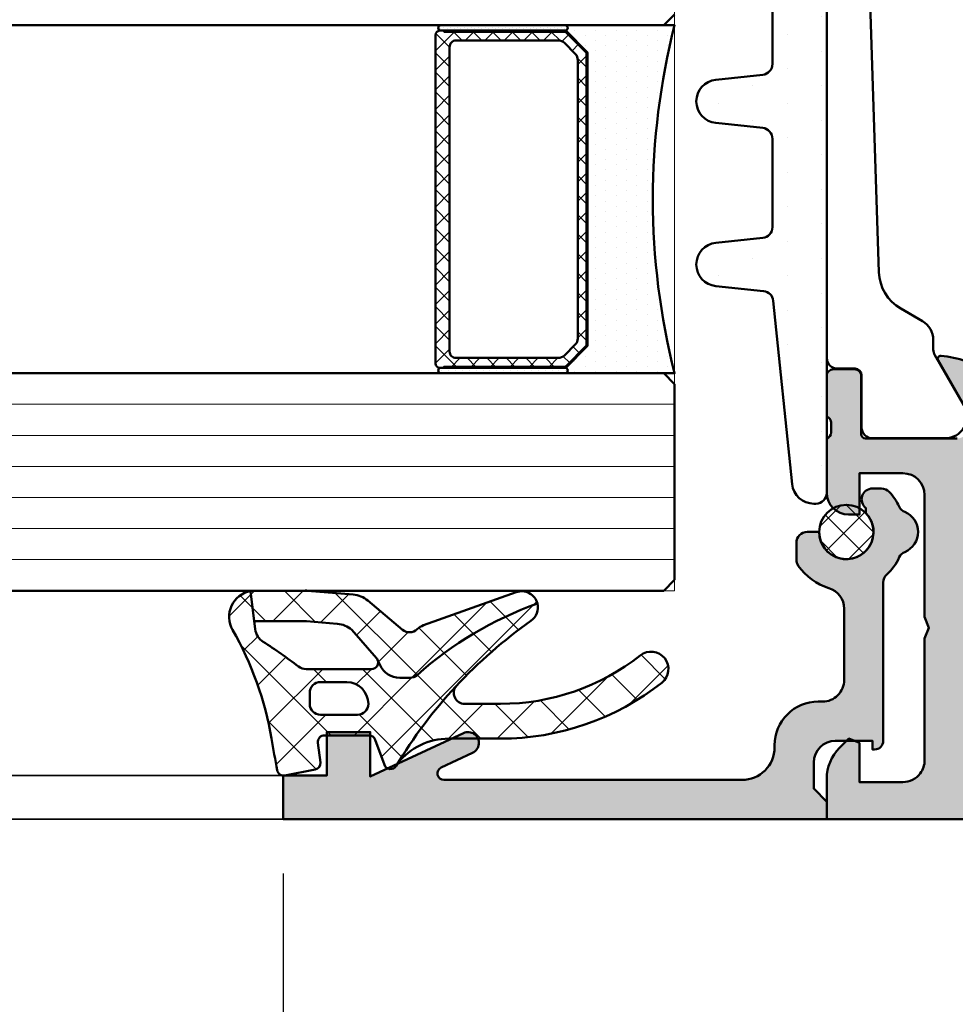
# Model space of a CAD drawing. Units: millimetres. Extents: x 97 to 5622, y 135 to 37877.
# Drawn here: x 1320 to 1363, y 12547 to 12592 of the extents above; entities that cross this region are included whole.
import ezdxf

# ---------------------------------------------------------------- set-up
doc = ezdxf.new("R2010")
doc.units = ezdxf.units.MM
for name, color, linetype, lineweight in [('Alu', 50, 'Continuous', 50), ('Alu1', 52, 'Continuous', 35), ('Bemassung2', 6, 'Continuous', 25), ('Glas', 80, 'Continuous', 50), ('Glas6', 85, 'Continuous', 18), ('Gummi', 20, 'Continuous', 50), ('Gummi6', 25, 'Continuous', 18), ('Kst', 20, 'Continuous', 50), ('S03_AL_Kontur', 255, 'Continuous', 35), ('Schraffur', 12, 'Continuous', 25)]:
    doc.layers.add(name, color=color, linetype=linetype, lineweight=lineweight)
doc.layers.add('Grau10', color=254, linetype='Continuous')
doc.layers.add('HILFSLINIEN', color=253, linetype='Continuous', lineweight=0, plot=False)
doc.styles.add('Krapf', font='isocpeur.ttf')
doc.dimstyles.new('PFI', dxfattribs={"dimscale": 0, "dimtxt": 2, "dimasz": 0.5, "dimexe": 0.6, "dimexo": 1, "dimgap": 0.3, "dimtad": 1, "dimdec": 1, "dimdsep": 46, "dimtxsty": 'Krapf', "dimblk": 'ARCHTICK', "dimcen": 2, "dimclrt": 2, "dimadec": 1, "dimazin": 0, "dimtfac": 1, "dimtdec": 1, "dimtix": 1, "dimtmove": 2, "dimatfit": 3, "dimfxl": 1, "dimtfill": 1, "dimtolj": 1, "dimtzin": 0, "dimarcsym": 0})
pattern_1 = [(45, (647.8137960311808, 3286.163364817923), (-1.122532015133644, 1.122532015133644), []), (135, (647.8137960311808, 3286.163364817923), (-1.122532015133644, -1.122532015133644), [])]

# ---------------------------------------------------------------- blocks, each defined once
blk = doc.blocks.new('*U5537')
at = {"layer": 'Grau10'}
h = blk.add_hatch(color=256, dxfattribs=at)
h.dxf.hatch_style = 1
edge = h.paths.add_edge_path()
edge.add_arc((-4.499999999999105, -72.30000000000214), 0.9999999999999971, 323.1301023541736, 360.000000000009)
edge.add_line((-3.499999999999105, -72.30000000000199), (-3.499999999999105, -66.70000000000253))
edge.add_line((-3.499999999999105, -66.70000000000253), (-3.299999999999287, -66.20000000000253))
edge.add_line((-3.299999999999287, -66.20000000000253), (-3.499999999999105, -65.70000000000253))
edge.add_line((-3.499999999999105, -65.70000000000253), (-3.499999999999105, -60.10000000000217))
edge.add_arc((-4.499999999999143, -60.1000000000022), 1.000000000000038, 2.035554996136573e-12, 89.99999999999781)
edge.add_line((-4.499999999999105, -59.10000000000217), (-6.499999999999105, -59.10000000000217))
edge.add_line((-6.499999999999105, -59.10000000000217), (-6.499999999999105, -61.0000000000018))
edge.add_line((-6.499999999999105, -61.0000000000018), (-6.999999999999105, -61.0000000000018))
edge.add_arc((-6.99999999999865, -60.00000000000135), 1.000000000000455, 179.9999999999739, 269.99999999997397, ccw=False)
edge.add_line((-7.999999999999105, -60.0000000000009), (-7.999999999999105, -57.50000000000226))
edge.add_arc((-8.078867022316263, -57.23245675459045), 0.2789254297740852, 286.4245856319156, 361.1624791642486)
edge.add_line((-7.799998999998948, -57.2267980000024), (-7.799998999998948, -56.77320400000188))
edge.add_arc((-8.078867095641959, -56.76754334052512), 0.2789255417369864, 358.8371299271741, 433.5754054447025)
edge.add_line((-7.999999999999105, -56.50000000000226), (-7.999999999999105, -54.61998899999342))
edge.add_arc((-7.699999999998946, -54.61998899999386), 0.3000000000001588, 89.99999999999562, 179.9999999999172, ccw=False)
edge.add_line((-7.699999999998923, -54.3199889999937), (-6.72002568095651, -54.3199889999937))
edge.add_arc((-6.720025680956487, -54.61998899999386), 0.3000000000001606, 8.282086128019728e-11, 90.00000000000438, ccw=False)
edge.add_line((-6.420025680956329, -54.61998899999342), (-6.420025680956329, -57.30000000000199))
edge.add_arc((-6.220025680956283, -57.30000000000221), 0.2000000000000455, 179.9999999999349, 269.9999999999349)
edge.add_line((-6.22002568095651, -57.50000000000226), (-1.999999999999105, -57.50000000000226))
edge.add_arc((-1.999999999999105, -57.00000000000226), 0.5, 270, 360)
edge.add_line((-1.499999999999105, -57.00000000000226), (-1.499999999999105, -56.30000000000244))
edge.add_line((-1.499999999999105, -56.30000000000244), (-2.881495457621, -53.90717967697491))
edge.add_arc((-2.761880215349353, -53.83811978465122), 0.1381197846489195, 84.9348557205663, 209.9999999996295, ccw=False)
edge.add_arc((-3.191127557486704, -58.68101416174551), 5.00000000000012, 57.869151952592006, 84.93485572032472, ccw=False)
edge.add_arc((2.166810101666943e-12, -53.60000000000274), 0.9999999999995048, 237.8691519526109, 302.1308480473401)
edge.add_arc((3.191127557489641, -58.68101416174699), 5.000000000000634, 95.0651442796671, 122.1308480473952, ccw=False)
edge.add_arc((2.761880215353735, -53.83811978465028), 0.1381197846471442, -30.000000000503917, 95.06514427982052, ccw=False)
edge.add_line((2.88149545762279, -53.90717967697491), (1.500000000000895, -56.30000000000244))
edge.add_line((1.500000000000895, -56.30000000000244), (1.500000000000895, -57.00000000000226))
edge.add_arc((2.000000000000895, -57.00000000000226), 0.5, 180, 270)
edge.add_line((2.000000000000895, -57.50000000000226), (6.220025680958301, -57.50000000000226))
edge.add_arc((6.220025680958074, -57.30000000000221), 0.2000000000000455, 270.0000000000651, 360.0000000000651)
edge.add_line((6.420025680958119, -57.30000000000199), (6.420025680958119, -54.61998899999342))
edge.add_arc((6.720025680958278, -54.61998899999386), 0.3000000000001588, 89.99999999999562, 179.9999999999172, ccw=False)
edge.add_line((6.720025680958301, -54.3199889999937), (7.700000000000713, -54.3199889999937))
edge.add_arc((7.700000000000736, -54.61998899999386), 0.3000000000001606, 8.282086128019728e-11, 90.00000000000438, ccw=False)
edge.add_line((8.000000000000895, -54.61998899999342), (8.000000000000895, -56.50000000000226))
edge.add_arc((8.07886709564375, -56.76754334052512), 0.2789255417369872, 106.4245945552975, 181.1628700728258)
edge.add_line((7.799999000000739, -56.77320400000188), (7.799999000000739, -57.2267980000024))
edge.add_arc((8.078867022318054, -57.23245675459045), 0.2789254297740856, 178.8375208357515, 253.5754143680844)
edge.add_line((8.000000000000895, -57.50000000000226), (8.000000000000895, -60.00000000000135))
edge.add_arc((7.000000000000668, -60.00000000000158), 1.000000000000227, -89.99999999998698, 1.3017142919125035e-11, ccw=False)
edge.add_line((7.000000000000895, -61.0000000000018), (6.500000000000895, -61.0000000000018))
edge.add_line((6.500000000000895, -61.0000000000018), (6.499999999999986, -59.10000000000217))
edge.add_line((6.499999999999986, -59.10000000000217), (4.499999999999986, -59.10000000000217))
edge.add_arc((4.499999999999951, -60.10000000000213), 0.9999999999999645, 89.99999999999801, 180.000000000002)
edge.add_line((3.499999999999986, -60.10000000000217), (3.499999999999986, -65.70000000000253))
edge.add_line((3.499999999999986, -65.70000000000253), (3.300000000000168, -66.20000000000208))
edge.add_line((3.300000000000168, -66.20000000000208), (3.500000000000895, -66.70000000000162))
edge.add_line((3.500000000000895, -66.70000000000162), (3.500000000000895, -72.30000000000199))
edge.add_arc((4.500000000000895, -72.30000000000199), 1, 180, 270)
edge.add_line((4.500000000000895, -73.30000000000199), (6.500000000000895, -73.30000000000153))
edge.add_line((6.500000000000895, -73.30000000000153), (6.500000000000895, -71.5000000000018))
edge.add_line((6.500000000000895, -71.5000000000018), (6.982842712476653, -71.30000000000153))
edge.add_line((6.982842712476653, -71.30000000000153), (7.414213562374229, -71.73137084989774))
edge.add_arc((6.000000000000887, -73.14558441227061), 2.000000000000012, -1.3415046851150692e-11, 44.99999999999028, ccw=False)
edge.add_line((8.000000000000895, -73.14558441227108), (8.000000000000895, -75.0000000000009))
edge.add_line((8.000000000000895, -75.0000000000009), (-3.699999999998923, -75.0000000000009))
edge.add_line((-3.699999999998924, -75.0000000000009), (-7.999999999997416, -75.0000000000009))
edge.add_line((-7.999999999997416, -75.0000000000009), (-7.999999999997416, -73.14558441227108))
edge.add_arc((-5.999999999997408, -73.14558441227061), 2.000000000000008, 135.0000000000097, 180.0000000000134, ccw=False)
edge.add_line((-7.41421356237075, -71.73137084989774), (-6.982842712473174, -71.30000000000153))
edge.add_line((-6.982842712473174, -71.30000000000153), (-6.499999999997416, -71.5000000000018))
edge.add_line((-6.499999999997416, -71.5000000000018), (-6.499999999997416, -73.30000000000153))
edge.add_line((-6.499999999997416, -73.30000000000153), (-4.499999999997416, -73.30000000000199))
edge.add_arc((-4.499999999999518, -72.30000000000094), 1.000000000001052, 270.0000000001204, 323.1301023541324)
at = {"flags": 128}
blk.add_lwpolyline([(-5.999999999999105, -37.50000000000271), (-5.599999999998559, -49.85717938748438, 0.259297310859628), (-4.60104698425495, -51.52452439276384), (-3.599999999998559, -52.10247913859574, -0.2679491924311232), (-3.099999999998559, -52.96850454238027), (-3.099999999998559, -53.414744111677, 0.1316524975873971), (-3.033012701891508, -53.664744111677), (-1.69052558883233, -55.9900000000025, -0.5773502691896266), (-2.556550992616408, -57.4900000000025), (-5.89999999999965, -57.4900000000025, -0.414213562373095), (-6.39999999999965, -56.9900000000025), (-6.39999999999965, -54.59000000000286, 0.414213562373095), (-6.699999999998923, -54.29000000000268), (-7.499999999999105, -54.29000000000268, -0.4142135623730963), (-7.999999999999105, -53.79000000000268), (-7.999999999999105, -21.21000000000275, -0.4142135623730963)], format="xyb", dxfattribs=at)
for points in [[(-1.499999999999105, -56.30000000000244), (-2.881495457621, -53.90717967697491, -0.6072038750775528), (-2.749685848596542, -53.70053936332987, -0.1186485123538754), (-0.5318545929121825, -54.44683569362631, 0.2879815431065997)], [(8.000000000000895, -75.0000000000009), (-3.699999999998924, -75.0000000000009), (-7.999999999997416, -75.0000000000009), (-7.999999999997416, -73.14558441227108, -0.1989123673796753), (-7.41421356237075, -71.73137084989774), (-6.982842712473174, -71.30000000000153), (-6.499999999997416, -71.5000000000018), (-6.499999999997416, -73.30000000000153), (-4.499999999997416, -73.30000000000199, 0.2360679774991263), (-3.699999999998923, -72.9000000000019, 0.1622776601683404), (-3.499999999999105, -72.30000000000199), (-3.499999999999105, -66.70000000000253), (-3.299999999999287, -66.20000000000253), (-3.499999999999105, -65.70000000000253), (-3.499999999999105, -60.10000000000217, 0.4142135623730728), (-4.499999999999105, -59.10000000000217), (-6.499999999999105, -59.10000000000217), (-6.499999999999105, -61.0000000000018), (-6.999999999999105, -61.0000000000018, -0.414213562373095), (-7.999999999999105, -60.0000000000009), (-7.999999999999105, -57.50000000000226, 0.3381793155831323), (-7.799998999998948, -57.2267980000024), (-7.799998999998948, -56.77320400000188, 0.3381811729244227), (-7.999999999999105, -56.50000000000226), (-7.999999999999105, -54.61998899999342, -0.4142135623726955), (-7.699999999998923, -54.3199889999937), (-6.72002568095651, -54.3199889999937, -0.4142135623726955), (-6.420025680956329, -54.61998899999342), (-6.420025680956329, -57.30000000000199, 0.414213562373095), (-6.22002568095651, -57.50000000000226), (-1.999999999999105, -57.50000000000226, 0.4142135623730951)]]:
    blk.add_lwpolyline(points, format="xyb")
blk = doc.blocks.new('_ArchTick')
at = {"color": 2}
blk.add_lwpolyline([(1.25, 1.25), (-1.25, -1.25)], dxfattribs=at)
blk = doc.blocks.new('*D6522')
at = {"layer": 'Bemassung2', "color": 0, "lineweight": -2, "transparency": 16777216}
for p, q in [((1332.573266787406, 12553.18041291974), (1332.573266787406, 12436.1804129199)), ((1398.573266787406, 12553.18041291974), (1398.573266787406, 12436.1804129199)), ((1332.573266787406, 12437.6804129199), (1398.573266787406, 12437.6804129199))]:
    blk.add_line(p, q, dxfattribs=at)
at = {"layer": 'Defpoints', "color": 0, "transparency": 16777216}
for p in [(1332.573266787406, 12555.68041291974), (1398.573266787406, 12555.68041291974), (1398.573266787406, 12437.6804129199)]:
    blk.add_point(p, dxfattribs=at)
at = {"layer": 'Bemassung2', "color": 0, "lineweight": -2, "transparency": 16777216, "xscale": 1.25, "yscale": 1.25, "zscale": 1.25, "rotation": 180}
blk.add_blockref('_ArchTick', (1332.573266787406, 12437.6804129199), dxfattribs=at)
at = {"layer": 'Bemassung2', "color": 0, "lineweight": -2, "transparency": 16777216, "xscale": 1.25, "yscale": 1.25, "zscale": 1.25}
blk.add_blockref('_ArchTick', (1398.573266787406, 12437.6804129199), dxfattribs=at)
at = {"layer": 'Bemassung2', "color": 2, "transparency": 16777216, "insert": (1365.573266787406, 12440.9304129199), "char_height": 5, "attachment_point": 5, "style": 'Krapf', "bg_fill": 3, "box_fill_scale": 1.1, "bg_fill_color": 256, "bg_fill_true_color": 13158600, "bg_fill_transparency": 0}
blk.add_mtext('\\A1;66', dxfattribs=at)
blk = doc.blocks.new('284836_air-lux_7')
at = {"layer": 'Gummi6'}
h = blk.add_hatch(dxfattribs=at)
h.set_pattern_fill('ANSI37', color=256, scale=0.5)
h.set_pattern_definition(pattern_1)
h.paths.add_polyline_path([(-71.29831616792615, 0.5326631610411141, 0.006167421782650671), (-72.75655613513592, 0.2790768816826192, 0.4164044839041845), (-72.99600431456955, -0.07307360096808785), (-72.72387188177683, -1.473073600967981, 0.3949887361860148), (-72.39171182877635, -1.713456217312767), (-71.48918805750134, -1.599219350639501, -0.4515900494431502), (-71.15151615953528, -1.896844665597154), (-71.15151615953528, -3.951173105752181, -0.3152987888789243), (-71.34891011653738, -4.233080891987737), (-72.50412220253305, -4.653543705555011, 0.631063138380688), (-72.55591099142652, -5.192280380604224, -0.1046244900114089), (-65.88743318066051, -11.3949950190045, 0.3121267758133103), (-65.08668170018996, -11.68967946334261, 0.0944853374923697), (-68.37591514720783, -6.154043496285002, -0.183144853707051), (-68.50151615953519, -5.822644344159182), (-68.50151615953519, -5.359646926751813, -0.2914734195859578), (-67.92413442127645, -4.453339139715562), (-67.6749513363536, -4.337389400249665, -0.5483547153079703), (-68.10151599546975, -4.065394203485501), (-68.10151599546975, -1.053917804508393, -0.1702520583027853), (-67.97011240033201, -0.6791946942655116, 0.02165735898217776), (-66.84975952048438, 0.9158205261929606, -0.2289155851993483), (-66.26327325058469, 1.29068898721107), (-64.51853323571436, 1.498683933082702, 0.5186680000634222), (-66.29282258769194, 2.335768540549935, -0.08741971524358193)])
h.paths.add_polyline_path([(-69.70151615953523, -1.216103371262761), (-69.20151615953523, -1.216103371262761, -0.4142135623730951), (-68.70151615953523, -1.716103371262761), (-68.70151615953523, -2.916103371263034, -0.4142135623730951), (-69.70151615953523, -3.916103371263034, -0.4142135623730951), (-70.20151615953523, -3.416103371263034), (-70.20151615953523, -1.716103371262761, -0.4142135623730951)], flags=16)
h.paths.add_polyline_path([(-69.70151598107054, -8.344665520828585, -0.6560001188114551), (-68.86013712542035, -7.979343092123351, 0.05099145709317522), (-72.4240850740403, -5.27206228382252, -0.2274620166758438), (-71.30151598107045, -7.611988177804588), (-71.30151598107045, -9.989253279054285, 0.168299117355771), (-68.73008740964175, -17.41232816863525, 1), (-67.47294455249904, -16.42258485002456, -0.1682991173557682), (-69.70151598107054, -9.98925327905438)])
h = blk.add_hatch(dxfattribs=at)
h.set_pattern_fill('ANSI37', color=256, scale=0.5)
h.set_pattern_definition(pattern_1)
edge = h.paths.add_edge_path()
edge.add_arc((-67.8015159954696, -4.065394203486004), 0.2999999999994175, 294.9534756046046, 311.6514737010982, ccw=False)
edge.add_line((-67.67495133635384, -4.337389400249776), (-67.924134421276, -4.453339139715354))
edge.add_arc((-67.5015161595354, -5.359646926751814), 0.9999999999997838, 114.9999999999992, 179.9999999999988)
edge.add_line((-68.50151615953519, -5.359646926751793), (-68.50151615953519, -5.822644344159016))
edge.add_arc((-68.00151615953513, -5.822644344159182), 0.5000000000000568, 179.999999999981, 221.5136381816188)
edge.add_arc((-81.24735149290474, -17.54719153367888), 17.18946467471571, 19.923290804948124, 41.5136381816377, ccw=False)
edge.add_arc((-65.27402271725032, -10.96345405527236), 0.7499999999999984, 284.4649688231538, 379.6798800746201)
edge.add_line((-64.5678310716678, -10.71088058138912), (-66.08979129394356, -6.455502622035056))
edge.add_arc((-66.84306238256477, -6.724914327510541), 0.7999999999998649, 19.67988007462569, 44.37046446884845)
edge.add_arc((-65.91377915011873, -5.815830902353801), 0.5000000000001605, 139.1397785926509, 224.3704644688445, ccw=False)
edge.add_line((-66.29193307620835, -5.488722956587935), (-64.9536030025829, -3.886682083725645))
edge.add_arc((-65.87453603402668, -3.1173431781743), 1.199999999999656, 320.1249310868158, 355.1249310868158)
edge.add_line((-64.67887719087389, -3.219323229114252), (-64.49991539217444, -1.121096612931524))
edge.add_arc((-65.69557423532851, -1.019116561990317), 1.200000000001036, 355.1249310867613, 360.1249310867614)
edge.add_line((-64.4955770879667, -1.016500013501172), (-64.50061656183993, 1.294695171373405))
edge.add_arc((-65.70061370920176, 1.292078622883961), 1.20000000000105, 0.1249310867756571, 9.914074977923697)
edge.add_line((-64.51853323571436, 1.498683933082702), (-65.90070539994235, 1.333911633465505))
edge.add_line((-65.90070539994235, 1.333911633465505), (-65.89570704102425, -0.9584274786416245))
edge.add_arc((-67.09570418838607, -0.9610440271307694), 1.200000000001036, -4.875068913238692, 0.12493108676142128, ccw=False)
edge.add_line((-65.900045345232, -1.063024078071976), (-66.02148289082379, -2.486811122103518))
edge.add_arc((-67.21714173397669, -2.384831071163205), 1.199999999999799, 320.12493108679917, 355.12493108679905, ccw=False)
edge.add_line((-66.29620870253302, -3.154169976714911), (-67.6021366687769, -4.289554601610234))
for points in [[(-67.67495133635384, -4.337389400249776), (-67.924134421276, -4.453339139715354, 0.291473419586087), (-68.50151615953519, -5.359646926751793), (-68.50151615953519, -5.822644344159016, 0.1831448537070559), (-68.37591514720793, -6.154043496284885, -0.0944853374923719), (-65.08668170018996, -11.6896794633426, -0.3121267758133267), (-65.88743318066054, -11.39499501900445, 0.104624490011409), (-72.55591099142657, -5.192280380604188, -0.6310631383807567), (-72.50412220253293, -4.653543705554966), (-71.34891011653758, -4.233080891987811, 0.3152987888789831), (-71.15151615953528, -3.951173105752332), (-71.15151615953528, -1.8968446655972, 0.4515900494430826), (-71.48918805750122, -1.599219350639487), (-72.39171182877658, -1.713456217312796, -0.3949887361859358), (-72.72387188177686, -1.473073600967837), (-72.99600431456952, -0.07307360096820048, -0.4164044839042629), (-72.75655613513595, 0.279076881682613, -0.006167421782635941), (-71.29831616792967, 0.5326631610405457, 0.08727221290490715), (-66.30061370920225, 2.331309107425113, -0.5210436614519623), (-64.51853323571436, 1.498683933082702), (-66.26327325058469, 1.29068898721107, 0.2289155851993805), (-66.84975952048444, 0.9158205261928742, -0.02190269572289586), (-67.98358274489397, -0.6966900772818008, 0.1607992768248281), (-68.10151599546975, -1.053917804508274), (-68.10151599546975, -4.065394203485539, 0.5483547153076429)], [(-67.6021366687769, -4.289554601610234, -0.07298795678195061), (-67.67495133635384, -4.337389400249776), (-67.924134421276, -4.453339139715354, 0.291473419586087), (-68.50151615953519, -5.359646926751793), (-68.50151615953519, -5.822644344159016, 0.1831448537070559), (-68.37591514720793, -6.154043496284885, -0.0944853374923719), (-65.08668170018996, -11.6896794633426, 0.4411302731539339), (-64.5678310716678, -10.71088058138912), (-66.08979129394356, -6.455502622035056, 0.1081517395015479), (-66.27119577798271, -6.165478373568021, -0.3900379612836883), (-66.29193307620835, -5.488722956587935), (-64.9536030025829, -3.886682083725645, 0.1539147210598282), (-64.67887719087389, -3.219323229114252), (-64.49991539217444, -1.121096612931524, 0.02182007762215012), (-64.4955770879667, -1.016500013501172), (-64.50061656183993, 1.294695171373405, 0.04273919249860813), (-64.51853323571436, 1.498683933082702), (-65.90070539994235, 1.333911633465505), (-65.89570704102425, -0.9584274786416245, -0.02182007762215012), (-65.900045345232, -1.063024078071976), (-66.02148289082379, -2.486811122103518, -0.1539147210598282), (-66.29620870253302, -3.154169976714911)], [(-70.20151615953523, -1.716103371262761, -0.4142135623730951), (-69.70151615953523, -1.216103371262761), (-69.20151615953523, -1.216103371262761, -0.414213562373095), (-68.70151615953523, -1.716103371262761), (-68.70151615953523, -2.916103371263034, -0.414213562373095), (-69.70151615953523, -3.916103371263034, -0.414213562373095), (-70.20151615953523, -3.416103371263034)]]:
    blk.add_lwpolyline(points, format="xyb", close=True)
blk.add_lwpolyline([(-68.86013712542035, -7.979343092123145, 0.6560001188116027), (-69.70151598107054, -8.344665520828585), (-69.70151598107054, -9.989253279054537, 0.1682991173557647), (-67.47294455249903, -16.42258485002458, -0.9999999999999999), (-68.73008740964178, -17.41232816863521, -0.1682991173557646), (-71.30151598107045, -9.989253279054537), (-71.30151598107045, -7.611988177804506, 0.2274620166758563), (-72.42408507404048, -5.272062283822379, 0.2274620166758563)], format="xyb")
blk = doc.blocks.new('*U4564')
at = {"layer": 'Glas6'}
h = blk.add_hatch(dxfattribs=at)
h.set_pattern_fill('DOTS', color=256, scale=0.1, style=0)
h.set_pattern_definition([(0, (-15930.67678228619, 4001.920320432292), (0.079375, 0.15875), [0, -0.15875])])
h.paths.add_polyline_path([(-54.5, -7.250000000009237), (-54.5, -12.95857864377209, 1), (-54.25, -12.95857864377209), (-54.25, -7.250000000009237, 1)])
h = blk.add_hatch(dxfattribs=at)
h.set_pattern_fill('ANSI37', color=256, scale=0.2, style=0)
h.set_pattern_definition([(45, (-16090.18030023297, 4001.928683825504), (-0.4490128060534576, 0.4490128060534577), []), (135, (-16090.18030023297, 4001.928683825504), (-0.4490128060534577, -0.4490128060534576), [])])
h.paths.add_polyline_path([(-38.95000000000073, -6.999999999991729, -0.4142135623730951), (-38.75, -7.199999999991547), (-38.75, -7.39999999999182), (-38.79999999999927, -7.39999999999182), (-38.79999999999927, -12.937867965636, -0.1989123673796576), (-38.82928932188224, -13.0085786437543), (-39.74142135623697, -13.9207106781104, -0.1989123673796576), (-39.81213203435618, -13.94999999999155), (-42.5, -13.94999999999155), (-53.18786796564382, -13.94999999999155, -0.1989123673796576), (-53.25857864376303, -13.9207106781104), (-54.17071067811776, -13.0085786437543, -0.1989123673796576), (-54.20000000000073, -12.937867965636), (-54.20000000000073, -7.39999999999182), (-54.25, -7.39999999999182), (-54.25, -7.249999999991729), (-54.25, -7.199999999991547, -0.4142135623730949), (-54.04999999999927, -6.999999999991729), (-42.5, -6.999999999991729)])
h.paths.add_polyline_path([(-42.5, -7.64999999999182), (-53.5, -7.64999999999182, 0.4142135623730931), (-53.79999999999927, -7.949999999991547), (-53.79999999999927, -12.64791847197458, 0.1989123673796572), (-53.68284271247467, -12.93076118444915), (-53.18076118445788, -13.4328427124664, 0.1989123673796592), (-52.89791847198285, -13.54999999999191), (-42.5, -13.54999999999191), (-40.10208152801715, -13.54999999999191, 0.1989123673796593), (-39.81923881554212, -13.4328427124664), (-39.31715728752533, -12.93076118444915, 0.1989123673796572), (-39.20000000000073, -12.64791847197458), (-39.20000000000073, -7.949999999991547, 0.4142135623730931), (-39.5, -7.64999999999182)], flags=16)
h = blk.add_hatch(dxfattribs=at)
h.set_pattern_fill('DOTS', color=256, scale=0.1, style=0)
h.set_pattern_definition([(0, (-15930.67678228619, 4009.920320432292), (0.079375, 0.15875), [0, -0.15875])])
h.paths.add_polyline_path([(-38.75, -7.250000000009237), (-38.75, -12.95857864377209, 1), (-38.5, -12.95857864377209), (-38.5, -7.250000000009237, 1)])
h = blk.add_hatch(dxfattribs=at)
h.set_pattern_fill('DOTS', color=256, scale=0.3, style=0)
h.set_pattern_definition([(0, (-15930.18030023297, 4009.928683825504), (0.238125, 0.47625), [0, -0.47625])])
h.paths.add_polyline_path([(-38.5, -12.91352933743361, -1.067478653844001), (-38.73807099033733, -12.98807099032906), (-39.75, -13.99999999999173), (-42.5, -13.99999999999173), (-53.25, -13.99999999999173), (-54.25532516870449, -12.99467483128723, -0.8632963809025607), (-54.5, -12.95857864375457), (-54.5, -17.99999999999173, -0.1250000000000001), (-38.5, -17.99999999999173)])
at = {"layer": 'Glas'}
for p, q in [((-64.5, 49.99999999999076), (-64.5, -17.50000000000924)), ((-54.5, -17.50000000000924), (-54.5, 49.99999999999076)), ((-38.5, 49.99999999999076), (-38.5, -17.50000000000924)), ((-64.5, -17.50000000000924), (-64, -18.00000000000924)), ((-55, -18.00000000000924), (-54.5, -17.50000000000924)), ((-38.5, -17.50000000000924), (-38, -18.00000000000924)), ((-64, -18.00000000000924), (-55, -18.00000000000924))]:
    blk.add_line(p, q, dxfattribs=at)
for points in [[(-54.25, -7.249999999991729, 0.9999999999999999), (-54.5, -7.249999999991729), (-54.5, -12.95857864375458, 0.9999999999999999), (-54.25, -12.95857864375458)], [(-42.5, -13.99999999999173), (-53.20857864376194, -13.99999999999173, -0.1989123673796539), (-53.27928932188115, -13.97071067811058), (-54.22071067811885, -13.02928932187288, -0.1989123673796686), (-54.25, -12.95857864375458), (-54.25, -7.199999999991547, -0.4142135623730949), (-54.04999999999927, -6.999999999991729), (-42.5, -6.999999999991729), (-38.95000000000073, -6.999999999991729, -0.4142135623730949), (-38.75, -7.199999999991547), (-38.75, -12.95857864375458, -0.1989123673796686), (-38.77928932188115, -13.02928932187288), (-39.72071067811885, -13.97071067811058, -0.1989123673796539), (-39.79142135623806, -13.99999999999173)], [(-38.75, -7.250000000009237, -0.9999999999999999), (-38.5, -7.250000000009237), (-38.5, -12.95857864377209, -0.9999999999999999), (-38.75, -12.95857864377209)], [(-42.5, -13.54999999999191), (-52.89791847198285, -13.54999999999191, -0.1989123673796593), (-53.18076118445788, -13.4328427124664), (-53.68284271247467, -12.93076118444915, -0.1989123673796572), (-53.79999999999927, -12.64791847197458), (-53.79999999999927, -7.949999999991547, -0.4142135623730932), (-53.5, -7.64999999999182), (-42.5, -7.64999999999182), (-39.5, -7.64999999999182, -0.4142135623730932), (-39.20000000000073, -7.949999999991547), (-39.20000000000073, -12.64791847197458, -0.1989123673796572), (-39.31715728752533, -12.93076118444915), (-39.81923881554212, -13.4328427124664, -0.1989123673796593), (-40.10208152801715, -13.54999999999191)]]:
    blk.add_lwpolyline(points, format="xyb", close=True, dxfattribs=at)
for points in [[(-38.75, -7.39999999999182), (-38.79999999999927, -7.39999999999182), (-38.79999999999927, -12.937867965636, -0.1989123673796575), (-38.82928932188224, -13.0085786437543), (-39.74142135623697, -13.9207106781104, -0.1989123673796576), (-39.81213203435618, -13.94999999999155), (-42.5, -13.94999999999155), (-53.18786796564382, -13.94999999999155, -0.1989123673796576), (-53.25857864376303, -13.9207106781104), (-54.17071067811776, -13.0085786437543, -0.1989123673796575), (-54.20000000000073, -12.937867965636), (-54.20000000000073, -7.39999999999182), (-54.25, -7.39999999999182)], [(-38.5, -12.95857864375458), (-38.5, -17.99999999999173, 0.1250000000000001), (-54.5, -17.99999999999173), (-54.5, -12.95857864375458)]]:
    blk.add_lwpolyline(points, format="xyb", dxfattribs=at)
at = {"layer": 'Glas6'}
for p, q in [((-63.07142857142753, 49.99999999999076), (-63.07142857142753, -18.00000000000924)), ((-61.6428571428587, 49.99999999999076), (-61.6428571428587, -18.00000000000924)), ((-60.21428571428623, 49.99999999999076), (-60.21428571428623, -18.00000000000924)), ((-58.78571428571377, 49.99999999999076), (-58.78571428571377, -18.00000000000924)), ((-57.3571428571413, 49.99999999999076), (-57.3571428571413, -18.00000000000924)), ((-55.92857142857247, 49.99999999999076), (-55.92857142857247, -18.00000000000924))]:
    blk.add_line(p, q, dxfattribs=at)
at = {"layer": 'HILFSLINIEN'}
blk.add_lwpolyline([(-6.5, 49.99999999999076), (-6.499999999990663, -18.00000000000077), (-64.5, -18.00000000000924), (-64.5, 49.99999999999076)], dxfattribs=at)
blk = doc.blocks.new('245664_air-lux')
at = {"layer": 'Schraffur'}
h = blk.add_hatch(dxfattribs=at)
h.set_pattern_fill('DOTS', color=256)
h.set_pattern_definition([(0, (353512.9539736896, -84139.12305903155), (0.79375, 1.5875), [0, -1.5875])])
edge = h.paths.add_edge_path()
edge.add_line((-14.50000000000091, -24.50000000000091), (-14.50000000000091, -23.00000000000091))
edge.add_arc((-15.00000000000091, -23.00000000000091), 0.5, 0, 90)
edge.add_line((-15.00000000000091, -22.50000000000091), (-17.78152911012239, -22.50000000000091))
edge.add_arc((-17.78152911012245, -22.00000000000061), 0.5000000000002984, 186.0000000000129, 270.00000000000693, ccw=False)
edge.add_line((-18.27879005780687, -22.05226423163458), (-18.50547810463195, -19.89547153673311))
edge.add_arc((-19.50000000000091, -20.00000000000114), 1.000000000000723, 6.000000000017048, 173.999999999983)
edge.add_line((-20.49452189536987, -19.89547153673311), (-20.72120994219677, -22.05226423163549))
edge.add_arc((-21.21847088988086, -22.00000000000087), 0.5000000000000362, 269.9999999999552, 353.99999999990945, ccw=False)
edge.add_line((-21.21847088988125, -22.50000000000091), (-25.28152911012421, -22.50000000000091))
edge.add_arc((-25.28152911012444, -22.0000000000008), 0.5000000000001066, 185.9999999999931, 270.0000000000265, ccw=False)
edge.add_line((-25.77879005780869, -22.05226423163458), (-26.00547810463195, -19.89547153673311))
edge.add_arc((-27.00000000000091, -20.00000000000114), 1.000000000000723, 6.000000000017048, 173.999999999983)
edge.add_line((-27.99452189536987, -19.89547153673311), (-28.22120994219677, -22.05226423163549))
edge.add_arc((-28.71847088988086, -22.00000000000087), 0.5000000000000362, 269.9999999999552, 353.99999999990945, ccw=False)
edge.add_line((-28.71847088988125, -22.50000000000091), (-32.78152911012239, -22.50000000000091))
edge.add_arc((-32.78152911012245, -22.00000000000061), 0.5000000000002984, 186.0000000000128, 270.0000000000065, ccw=False)
edge.add_line((-33.27879005780687, -22.05226423163458), (-33.50547810463195, -19.89547153673311))
edge.add_arc((-34.50000000000091, -20.00000000000114), 1.000000000000723, 6.000000000017048, 173.999999999983)
edge.add_line((-35.49452189536987, -19.89547153673311), (-35.72120994219677, -22.05226423163549))
edge.add_arc((-36.21847088988086, -22.00000000000087), 0.5000000000000362, 269.9999999999552, 353.99999999990945, ccw=False)
edge.add_line((-36.21847088988125, -22.50000000000091), (-40.28152911012239, -22.50000000000091))
edge.add_arc((-40.28152911012245, -22.00000000000061), 0.5000000000002984, 186.0000000000128, 270.0000000000065, ccw=False)
edge.add_line((-40.77879005780687, -22.05226423163458), (-41.00547810463195, -19.89547153673311))
edge.add_arc((-42.00000000000091, -20.00000000000114), 1.000000000000723, 6.000000000017048, 173.999999999983)
edge.add_line((-42.99452189536987, -19.89547153673311), (-43.22120994219677, -22.05226423163549))
edge.add_arc((-43.71847088988103, -22.00000000000068), 0.5000000000002258, 269.99999999997476, 353.99999999988967, ccw=False)
edge.add_line((-43.71847088988125, -22.50000000000091), (-47.78152911012421, -22.50000000000091))
edge.add_arc((-47.78152911012445, -22.0000000000008), 0.5000000000001066, 185.9999999999931, 270.0000000000269, ccw=False)
edge.add_line((-48.27879005780869, -22.05226423163458), (-48.50547810463195, -19.89547153673311))
edge.add_arc((-49.50000000000091, -20.00000000000114), 1.000000000000723, 6.000000000017048, 173.999999999983)
edge.add_line((-50.49452189536987, -19.89547153673311), (-50.72584554199329, -22.09636901759222))
edge.add_arc((-51.22310648967808, -22.04410478595776), 0.5000000000007124, 275.8669301603168, 353.9999999999356, ccw=False)
edge.add_line((-51.17199728991454, -22.54148577644719), (-59.60221839952919, -23.40774697859388))
edge.add_arc((-59.50000000000085, -24.40250895957123), 1.000000000000056, 95.86693016039773, 180.0000000000218)
edge.add_line((-60.50000000000091, -24.40250895957161), (-60.50000000000091, -24.50000000000091))
edge.add_arc((-60.00000000000091, -24.50000000000091), 0.5, 180, 270)
edge.add_line((-60.00000000000091, -25.00000000000091), (-15.00000000000091, -25.00000000000091))
edge.add_arc((-15.00000000000091, -24.50000000000091), 0.5, 270, 360)
blk.add_lwpolyline([(-14.50000000000091, -24.50000000000091), (-14.50000000000091, -23.00000000000091, 0.414213562373095), (-15.00000000000091, -22.50000000000091), (-17.78152911012239, -22.50000000000091, -0.383864035035385), (-18.27879005780687, -22.05226423163458), (-18.50547810463195, -19.89547153673311, 0.9004040442975706), (-20.49452189536987, -19.89547153673311), (-20.72120994219677, -22.05226423163549, -0.3838640350351868), (-21.21847088988125, -22.50000000000091), (-25.28152911012421, -22.50000000000091, -0.3838640350355833), (-25.77879005780869, -22.05226423163458), (-26.00547810463195, -19.89547153673311, 0.9004040442975706), (-27.99452189536987, -19.89547153673311), (-28.22120994219677, -22.05226423163549, -0.3838640350351868), (-28.71847088988125, -22.50000000000091), (-32.78152911012239, -22.50000000000091, -0.383864035035385), (-33.27879005780687, -22.05226423163458), (-33.50547810463195, -19.89547153673311, 0.9004040442975706), (-35.49452189536987, -19.89547153673311), (-35.72120994219677, -22.05226423163549, -0.3838640350351868), (-36.21847088988125, -22.50000000000091), (-40.28152911012239, -22.50000000000091, -0.383864035035385), (-40.77879005780687, -22.05226423163458), (-41.00547810463195, -19.89547153673311, 0.9004040442975706), (-42.99452189536987, -19.89547153673311), (-43.22120994219677, -22.05226423163549, -0.3838640350349886), (-43.71847088988125, -22.50000000000091), (-47.78152911012421, -22.50000000000091, -0.3838640350355833), (-48.27879005780869, -22.05226423163458), (-48.50547810463195, -19.89547153673311, 0.9004040442975706), (-50.49452189536987, -19.89547153673311), (-50.72584554199329, -22.09636901759222, -0.3547721442626762), (-51.17199728991454, -22.54148577644719), (-59.60221839952919, -23.40774697859388, 0.3845303666056316), (-60.50000000000091, -24.40250895957161), (-60.50000000000091, -24.50000000000091, 0.414213562373095), (-60.00000000000091, -25.00000000000091), (-15.00000000000091, -25.00000000000091, 0.414213562373095)], format="xyb", close=True)
blk = doc.blocks.new('244058_s')
at = {"layer": 'Gummi6'}
h = blk.add_hatch(dxfattribs=at)
h.set_pattern_fill('NETZ', color=256, angle=45, style=0)
h.set_pattern_definition([(45, (0, 0), (-0.7071067811865475, 0.7071067811865476), []), (135, (0, 0), (-0.7071067811865476, -0.7071067811865475), [])])
edge = h.paths.add_edge_path()
edge.add_arc((1.509031386848214e-05, 2.192403079220862e-07), 1.25, 0, 360)
at = {"layer": 'Gummi'}
blk.add_circle((1.509031386848214e-05, 2.192403079220862e-07), 1.25, dxfattribs=at)
blk = doc.blocks.new('550150_air-lux')
at = {"layer": 'Grau10'}
h = blk.add_hatch(color=256, dxfattribs=at)
h.dxf.hatch_style = 1
edge = h.paths.add_edge_path()
edge.add_arc((-60.29999999999123, -27.50934769382028), 0.4999999999974148, 312.9858860616696, 360.0000000009686)
edge.add_line((-59.79999999999382, -27.50934769381183), (-59.79999999999927, -27.09999999998581))
edge.add_arc((-60.29999999999872, -27.09999999998582), 0.4999999999994458, 8.142219984555628e-13, 143.1301023542768)
edge.add_line((-60.69999999999891, -26.79999999998699), (-60.93253242135506, -26.79999999998654))
edge.add_arc((-61.79999999999919, -25.89999999998671), 1.249999999999359, 89.99999999992019, 313.94551956228986, ccw=False)
edge.add_line((-61.79999999999745, -24.64999999998736), (-61.79999999999927, -24.09999999998672))
edge.add_arc((-62.29999999999859, -24.09999999998604), 0.4999999999993179, 359.9999999999218, 449.9999999998697)
edge.add_line((-62.29999999999745, -23.59999999998672), (-63.06491106547946, -23.59999999998672))
edge.add_arc((-63.06491106547686, -24.0999999978265), 0.4999999978397796, 90.000000000298, 125.0968012579942)
edge.add_arc((-61.79999999729836, -25.90000000167708), 2.700000003354001, 125.0968012576144, 162.7046553695415)
edge.add_arc((-65.33270434619266, -24.80000000083341), 0.9999999991531278, 270.0000000000228, 342.7046553695631, ccw=False)
edge.add_line((-65.33270434619226, -25.79999999998654), (-68.5999999999949, -25.79999999998745))
edge.add_arc((-68.59999999999695, -24.79999999998404), 1.000000000003411, 180.0000000000912, 270.0000000001172, ccw=False)
edge.add_line((-69.60000000000036, -24.79999999998563), (-69.60000000000036, -24.59999999998763))
edge.add_arc((-71.59999999999877, -24.59999999998558), 1.999999999998408, 359.9999999999414, 449.9999999999414)
edge.add_line((-71.59999999999673, -22.59999999998718), (-71.69999999999891, -22.59999999998763))
edge.add_arc((-71.6999999999968, -21.09999999998917), 1.499999999998465, 179.9999999999066, 269.9999999999196, ccw=False)
edge.add_line((-73.19999999999527, -21.09999999998672), (-73.19999999999891, -7.390651577797144))
edge.add_arc((-72.89999999999807, -7.390651577797331), 0.3000000000008356, 24.99999999990513, 179.9999999999642, ccw=False)
edge.add_line((-72.62810766388611, -7.263866099275219), (-71.95315389351708, -8.711309130858353))
edge.add_arc((-71.49999999999888, -8.499999999987955), 0.4999999999999126, 205.0000000000109, 385.0000000001271)
edge.add_line((-71.0468461064811, -8.288690869116635), (-73.04669550221479, -3.999999999986812))
edge.add_line((-73.04669550221479, -3.999999999986812), (-70.99999999999818, -3.999999999987267))
edge.add_line((-70.99999999999818, -3.999999999987267), (-70.99999999999818, -1.999999999987267))
edge.add_line((-70.99999999999818, -1.999999999987267), (-72.99999999999818, -1.999999999987267))
edge.add_line((-72.99999999999818, -1.999999999987267), (-73, 1.2732925824821e-11))
edge.add_line((-73, 1.2732925824821e-11), (-74.99999999999818, 1.2732925824821e-11))
edge.add_line((-74.99999999999818, 1.2732925824821e-11), (-75, -24.99999999998727))
edge.add_line((-75, -24.99999999998727), (-74.19999999999891, -24.99999999998727))
edge.add_line((-74.19999999999891, -24.99999999998727), (-73.60000000000036, -24.3999999999869))
edge.add_line((-73.60000000000036, -24.3999999999869), (-72.399999999996, -24.3999999999869))
edge.add_arc((-72.39999999999645, -25.39999999998554), 0.9999999999986358, 2.5977442419389263e-11, 89.99999999997402, ccw=False)
edge.add_line((-71.39999999999782, -25.39999999998508), (-71.399999999996, -27.09999999998672))
edge.add_line((-71.399999999996, -27.09999999998672), (-71.79999999999745, -27.09999999998718))
edge.add_line((-71.79999999999745, -27.09999999998718), (-71.79999999999745, -27.19999999998527))
edge.add_arc((-71.39999999999569, -27.19999999998495), 0.4000000000017678, 180.0000000000458, 269.9999999999552)
edge.add_line((-71.399999999996, -27.59999999998672), (-64.12379000817054, -27.59999999998763))
edge.add_arc((-64.123790008168, -28.10000000182172), 0.500000001834092, 43.432536552506576, 90.0000000002915, ccw=False)
edge.add_arc((-61.80000000159946, -25.90000000334099), 2.699999996282008, 223.4325365522198, 244.4453062151682)
edge.add_arc((-63.1803919883809, -28.78695652172557), 0.5000000000013742, 23.035684105690677, 64.44530621504782, ccw=False)
edge.add_arc((-61.79999999999855, -28.19999999998747), 0.9999999999989811, 203.0356841059938, 336.9643158940627)
edge.add_arc((-60.41960801162416, -28.78695652173106), 0.4999999999962008, 115.55469378394511, 156.9643158932604, ccw=False)
edge.add_arc((-61.80000000172829, -25.89999999793543), 2.7000000026022, 295.5546937990973, 312.9858860756312)
blk.add_lwpolyline([(-59.95909090920213, -27.87510853346112, 0.2080645479963139), (-59.79999999999382, -27.50934769381183), (-59.79999999999927, -27.09999999998581, 0.7207592200569211), (-60.69999999999891, -26.79999999998699), (-60.93253242135506, -26.79999999998654, -1.481801024428194), (-61.79999999999745, -24.64999999998736), (-61.79999999999927, -24.09999999998672, 0.4142135623728286), (-62.29999999999745, -23.59999999998672), (-63.06491106547946, -23.59999999998672, 0.1543471303215378), (-63.35239085173998, -23.69090909065562, 0.1655841359201553), (-64.3779193884875, -25.09729729790524, -0.328322343592692), (-65.33270434619226, -25.79999999998654), (-68.5999999999949, -25.79999999998745, -0.4142135623732282), (-69.60000000000036, -24.79999999998563), (-69.60000000000036, -24.59999999998763, 0.414213562373095), (-71.59999999999673, -22.59999999998718), (-71.69999999999891, -22.59999999998763, -0.4142135623731616), (-73.19999999999527, -21.09999999998672), (-73.19999999999891, -7.390651577797144, -0.8025848516719946), (-72.62810766388611, -7.263866099275219), (-71.95315389351708, -8.711309130858353, 1.000000000001017), (-71.0468461064811, -8.288690869116635), (-73.04669550221479, -3.999999999986812), (-70.99999999999818, -3.999999999987267), (-70.99999999999818, -1.999999999987267), (-72.99999999999818, -1.999999999987267), (-73, 1.2732925824821e-11), (-74.99999999999818, 1.2732925824821e-11), (-75, -24.99999999998727), (-74.19999999999891, -24.99999999998727), (-73.60000000000036, -24.3999999999869), (-72.399999999996, -24.3999999999869, -0.4142135623728286), (-71.39999999999782, -25.39999999998508), (-71.399999999996, -27.09999999998672), (-71.79999999999745, -27.09999999998718), (-71.79999999999745, -27.19999999998527, 0.4142135623726289), (-71.399999999996, -27.59999999998672), (-64.12379000817054, -27.59999999998763, -0.2060321204356094), (-63.76069781809747, -27.75625000059426, 0.09194328056305318), (-62.9647057401944, -28.33586956520321, -0.1826758136819876), (-62.72026132558494, -28.591304347814, 0.6614378277658447), (-60.87973867441178, -28.59130434781309, -0.1826758136817997), (-60.6352942598005, -28.33586956520958, 0.0762049247602206)], format="xyb", close=True)
blk = doc.blocks.new('550150_air-lux_kombi')
at = {"layer": 'Alu'}
blk.add_blockref('550150_air-lux', (-3.637978807091713e-12, 4.547473508864641e-13), dxfattribs=at)
at = {"layer": 'S03_AL_Kontur'}
blk.add_blockref('244058_s', (-61.80000000000291, -25.89999999998645), dxfattribs=at)

msp = doc.modelspace()

# ---------------------------------------------------------------- linework, layer by layer
at = {"layer": 'Alu1'}
msp.add_lwpolyline([(1332.573266787101, 12557.68108538376), (1282.573266787115, 12557.68108538376)], dxfattribs=at)

# ---------------------------------------------------------------- block references
at = {"rotation": 90.00000000000001}
msp.add_blockref('*U4564', (1332.573266787115, 12630.68108538376), dxfattribs=at)
at = {"layer": 'Alu'}
msp.add_blockref('*U5537', (1365.573266787115, 12630.68108538376), dxfattribs=at)
at = {"layer": 'Gummi', "rotation": 90.00000000000001}
msp.add_blockref('284836_air-lux_7', (1332.573266787115, 12630.68108538376), dxfattribs=at)
at = {"layer": 'Kst', "rotation": 90}
msp.add_blockref('245664_air-lux', (1332.573266787115, 12630.68108538376), dxfattribs=at)

# ---------------------------------------------------------------- next in the draw order: dimensions: what is measured, and where the dimension line sits
at = {"layer": 'Bemassung2'}
dim = msp.add_linear_dim(base=(1398.573266787406, 12437.6804129199), p1=(1332.573266787406, 12555.68041291974), p2=(1398.573266787406, 12555.68041291974), dimstyle='PFI', dxfattribs=at)
dim.commit()
dim.dimension.update_dxf_attribs({"geometry": '*D6522', "text_midpoint": (1365.573266787406, 12440.9304129199)})

# ---------------------------------------------------------------- next in the draw order: linework, layer by layer
at = {"layer": 'Alu1'}
msp.add_lwpolyline([(1332.573266787101, 12555.68108538376), (1282.573266787115, 12555.68108538376)], dxfattribs=at)

# ---------------------------------------------------------------- next in the draw order: block references
at = {"layer": 'Alu', "rotation": 90.00000000000001}
msp.add_blockref('550150_air-lux_kombi', (1332.573266787115, 12630.68108538376), dxfattribs=at)

doc.saveas('drawing.dxf')
